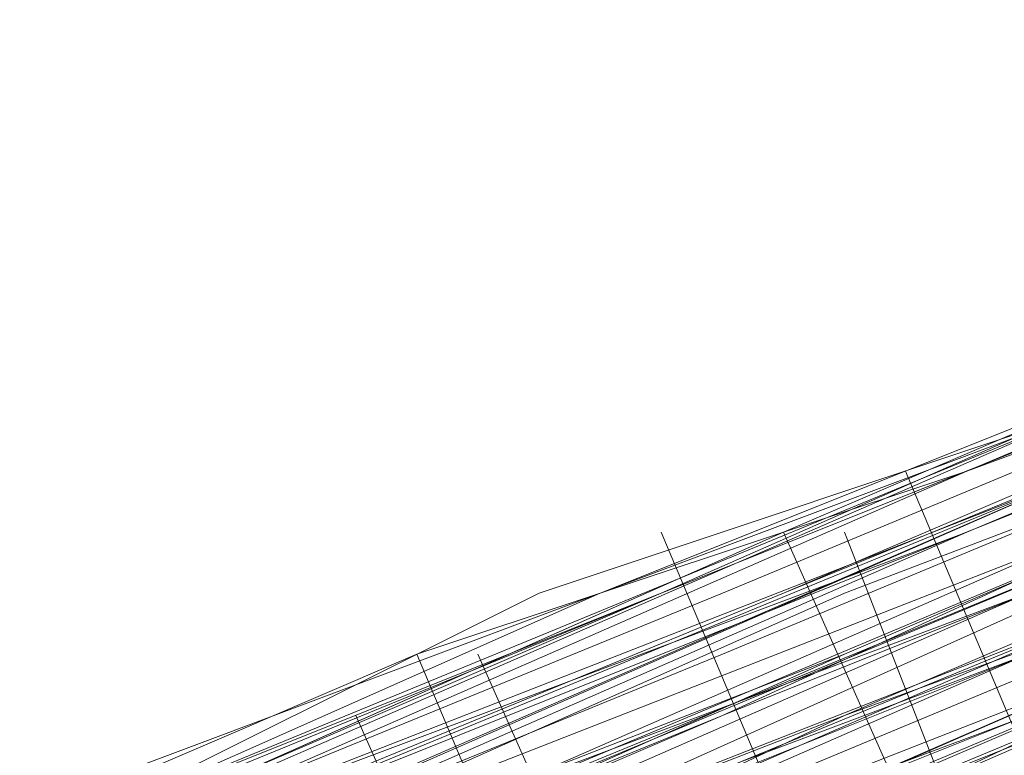
# Model space of a CAD drawing. Units: millimetres. Extents: x 346451 to 354682, y 96572 to 106010.
# Drawn here: x 350099 to 350107, y 99936 to 99942 of the extents above; entities that cross this region are included whole.
import ezdxf

# ---------------------------------------------------------------- set-up
doc = ezdxf.new("R2010")
doc.units = ezdxf.units.MM
doc.layers.add('МАФЫ НАШИ', color=250, linetype='Continuous', lineweight=25)

# ---------------------------------------------------------------- blocks, each defined once
blk = doc.blocks.new('аптен6н')
at = {"layer": 'МАФЫ НАШИ', "lineweight": 13}
for points in [[(11263.2759, -4150.8501), (11252.8405, -4155.3224), (11243.399, -4159.2977), (11238.9267, -4160.7885), (11235.4483, -4162.2793), (11231.9698, -4163.77), (11228.9883, -4164.7639), (11227.0006, -4165.7577), (11225.0129, -4166.7515), (11224.0191, -4166.7515), (11224.0191, -4167.2485), (11224.516, -4166.7515), (11225.5098, -4166.7515), (11227.0006, -4165.7577), (11229.4852, -4164.7639), (11232.4667, -4163.77), (11235.9452, -4162.2793), (11239.9206, -4160.2916), (11244.3928, -4158.8008), (11253.8344, -4154.8254), (11264.7666, -4150.3531)], [(11279.6743, -4143.8932), (11253.3374, -4154.8254), (11240.9144, -4160.2916), (11229.9821, -4164.7639), (11225.5098, -4166.7515), (11221.0375, -4168.2423), (11217.5591, -4169.7331), (11214.0806, -4171.2238), (11211.596, -4172.2177), (11209.6083, -4173.2115), (11208.6145, -4173.2115), (11208.6145, -4173.7084), (11209.1114, -4173.2115), (11210.6022, -4172.7146), (11212.5899, -4171.7208), (11215.5714, -4170.7269), (11219.0499, -4169.2362), (11223.0252, -4167.7454), (11227.4975, -4165.7577), (11232.4667, -4163.2731), (11244.3928, -4158.8008), (11256.8159, -4153.3347)], [(11264.2697, -4150.3531), (11252.3436, -4155.3224), (11241.9082, -4159.7946), (11237.4359, -4161.7823), (11232.9637, -4163.2731), (11229.4852, -4164.7639), (11226.5037, -4166.2546), (11224.0191, -4167.2485), (11222.0314, -4167.7454), (11221.0375, -4168.2423), (11221.5345, -4168.2423), (11223.0252, -4167.2485), (11225.5098, -4166.7515), (11227.9944, -4165.2608), (11231.4729, -4163.77), (11235.9452, -4162.2793), (11240.4175, -4160.2916), (11245.3867, -4158.3039), (11257.3128, -4153.3347)], [(11264.2697, -4153.3347), (11253.8344, -4157.807), (11244.3928, -4161.7823), (11236.4421, -4164.7639), (11230.479, -4167.7454), (11227.9944, -4168.2423), (11226.5037, -4169.2362), (11225.5098, -4169.7331), (11225.0129, -4169.7331), (11225.0129, -4169.2362), (11226.0068, -4168.7392), (11227.9944, -4168.2423), (11229.9821, -4167.2485), (11236.4421, -4164.7639), (11244.3928, -4161.2854), (11253.8344, -4157.807), (11264.2697, -4153.3347)], [(11263.7728, -4151.8439), (11253.3374, -4156.3162), (11243.8959, -4160.2916), (11235.9452, -4163.77), (11229.4852, -4166.2546), (11227.4975, -4167.2485), (11225.5098, -4167.7454), (11224.516, -4168.2423), (11224.516, -4167.7454), (11225.5098, -4167.7454), (11227.4975, -4166.7515), (11229.4852, -4165.7577), (11235.9452, -4163.2731), (11243.8959, -4160.2916), (11253.3374, -4156.3162), (11263.7728, -4151.8439)], [(11263.7728, -4152.3408), (11253.3374, -4156.8131), (11243.8959, -4160.2916), (11235.9452, -4163.77), (11229.9821, -4166.2546), (11227.4975, -4167.2485), (11226.0068, -4167.7454), (11225.0129, -4168.2423), (11224.516, -4168.7392), (11225.0129, -4168.7392), (11226.0068, -4168.2423), (11227.4975, -4167.2485), (11229.9821, -4166.7515), (11235.9452, -4163.77), (11243.8959, -4160.7885), (11253.3374, -4156.8131), (11263.7728, -4152.3408)], [(11264.2697, -4152.8377), (11253.3374, -4156.8131), (11243.8959, -4160.7885), (11235.9452, -4164.2669), (11229.9821, -4166.7515), (11227.4975, -4167.7454), (11226.0068, -4168.2423), (11225.0129, -4168.7392), (11224.516, -4168.7392), (11225.0129, -4168.7392), (11226.0068, -4168.2423), (11227.9944, -4167.2485), (11229.9821, -4166.2546), (11236.4421, -4163.77), (11244.8898, -4160.2916), (11254.8282, -4156.3162), (11265.2635, -4151.8439)], [(11265.2635, -4151.347), (11254.3313, -4156.3162), (11244.8898, -4160.2916), (11236.4421, -4163.77), (11229.9821, -4166.2546), (11227.9944, -4167.2485), (11226.0068, -4167.7454), (11225.0129, -4168.2423), (11224.516, -4168.7392), (11225.0129, -4168.7392), (11226.0068, -4168.2423), (11227.9944, -4167.7454), (11230.479, -4166.7515), (11236.4421, -4163.77), (11244.8898, -4160.2916), (11254.8282, -4156.3162), (11265.7605, -4151.8439)], [(11265.7605, -4152.3408), (11254.8282, -4156.8131), (11244.8898, -4160.7885), (11236.939, -4164.2669), (11230.479, -4166.7515), (11227.9944, -4167.7454), (11226.0068, -4168.2423), (11225.0129, -4168.7392), (11224.516, -4169.2362), (11225.0129, -4168.7392), (11226.0068, -4168.7392), (11227.4975, -4167.7454), (11229.9821, -4166.7515), (11235.9452, -4164.2669), (11243.8959, -4161.2854), (11253.3374, -4157.31), (11264.2697, -4152.8377)], [(11264.2697, -4152.8377), (11253.8344, -4157.31), (11244.3928, -4161.2854), (11236.4421, -4164.7639), (11229.9821, -4167.2485), (11227.9944, -4168.2423), (11226.0068, -4168.7392), (11225.0129, -4169.2362), (11226.5037, -4168.7392), (11227.9944, -4167.7454), (11230.479, -4166.7515), (11236.939, -4164.2669), (11244.8898, -4160.7885), (11254.8282, -4156.8131), (11265.7605, -4152.3408)], [(11280.1712, -4145.8808), (11253.8344, -4156.8131), (11241.9082, -4161.7823), (11230.976, -4166.2546), (11222.0314, -4170.23), (11215.0745, -4173.2115), (11212.5899, -4174.2054), (11210.6022, -4174.7023), (11209.6083, -4175.1992), (11209.1114, -4175.6961), (11209.6083, -4175.1992), (11211.0991, -4174.7023), (11213.0868, -4173.7084), (11216.0683, -4172.7146), (11223.5221, -4169.7331), (11233.4606, -4165.2608), (11244.8898, -4160.7885), (11257.8097, -4155.3224)], [(11257.8097, -4155.3224), (11244.8898, -4160.2916), (11233.4606, -4165.2608), (11223.5221, -4169.2362), (11216.0683, -4172.2177), (11213.0868, -4173.7084), (11211.0991, -4174.7023), (11209.6083, -4175.1992), (11209.1114, -4175.1992), (11209.6083, -4175.1992), (11210.6022, -4174.7023), (11212.5899, -4174.2054), (11215.0745, -4172.7146), (11222.0314, -4170.23), (11230.976, -4166.2546), (11241.9082, -4161.7823), (11253.8344, -4156.8131), (11280.1712, -4145.8808)], [(11280.6681, -4146.3778), (11253.8344, -4157.31), (11241.9082, -4162.2793), (11230.976, -4166.7515), (11222.0314, -4170.23), (11215.0745, -4173.2115), (11212.5899, -4174.2054), (11210.6022, -4175.1992), (11209.6083, -4175.6961), (11209.1114, -4175.6961), (11210.1053, -4175.6961), (11211.0991, -4174.7023), (11213.5837, -4174.2054), (11216.0683, -4172.7146), (11224.0191, -4169.7331), (11233.4606, -4165.7577), (11244.8898, -4160.7885), (11257.8097, -4155.8193)], [(11257.8097, -4155.8193), (11245.3867, -4161.2854), (11233.4606, -4165.7577), (11224.0191, -4169.7331), (11216.5652, -4173.2115), (11213.5837, -4174.2054), (11211.0991, -4175.1992), (11210.1053, -4175.6961), (11209.6083, -4175.6961), (11210.6022, -4175.1992), (11212.5899, -4174.7023), (11215.0745, -4173.7084), (11222.0314, -4170.7269), (11230.976, -4166.7515), (11241.9082, -4162.2793), (11254.3313, -4157.31), (11280.6681, -4146.3778)], [(11258.3066, -4155.8193), (11246.3805, -4160.2916), (11236.939, -4164.7639), (11228.9883, -4167.7454), (11226.5037, -4168.7392), (11224.0191, -4169.7331), (11222.5283, -4170.23), (11222.0314, -4170.7269), (11223.0252, -4170.23), (11225.0129, -4169.7331), (11227.4975, -4168.2423), (11233.9575, -4165.7577), (11242.9021, -4162.2793), (11253.3374, -4157.807), (11265.2635, -4152.8377)], [(11265.2635, -4152.8377), (11253.3374, -4157.31), (11242.9021, -4161.7823), (11233.9575, -4165.7577), (11227.0006, -4168.2423), (11225.0129, -4169.2362), (11223.0252, -4170.23), (11222.0314, -4170.23), (11222.0314, -4170.7269), (11222.5283, -4170.23), (11224.0191, -4169.7331), (11226.0068, -4168.7392), (11228.9883, -4167.7454), (11236.939, -4164.2669), (11246.3805, -4160.2916), (11257.8097, -4155.8193)], [(11257.8097, -4155.3224), (11246.3805, -4160.2916), (11236.4421, -4164.2669), (11228.9883, -4167.2485), (11226.0068, -4168.7392), (11224.0191, -4169.2362), (11222.5283, -4170.23), (11222.0314, -4170.23), (11223.0252, -4169.7331), (11224.516, -4169.2362), (11227.0006, -4168.2423), (11233.9575, -4165.2608), (11242.9021, -4161.7823), (11253.3374, -4157.31), (11265.2635, -4152.3408)], [(11264.7666, -4152.3408), (11253.3374, -4157.31), (11242.4052, -4161.2854), (11233.9575, -4165.2608), (11227.0006, -4167.7454), (11224.516, -4168.7392), (11223.0252, -4169.7331), (11222.0314, -4170.23), (11221.5345, -4170.23), (11222.5283, -4169.7331), (11224.0191, -4169.2362), (11226.0068, -4168.2423), (11228.9883, -4167.2485), (11236.4421, -4163.77), (11246.3805, -4159.7946), (11257.8097, -4155.3224)], [(11257.8097, -4154.8254), (11246.3805, -4159.7946), (11236.4421, -4163.77), (11228.9883, -4166.7515), (11226.0068, -4168.2423), (11223.5221, -4169.2362), (11222.5283, -4169.7331), (11221.5345, -4169.7331), (11222.0314, -4169.7331), (11223.0252, -4169.2362), (11224.516, -4168.7392), (11227.0006, -4167.7454), (11233.4606, -4164.7639), (11242.4052, -4161.2854), (11252.8405, -4156.8131), (11264.7666, -4151.8439)], [(11264.7666, -4151.8439), (11252.8405, -4156.8131), (11242.4052, -4161.2854), (11233.4606, -4164.7639), (11227.0006, -4167.7454), (11224.516, -4168.7392), (11222.5283, -4169.2362), (11221.5345, -4169.7331), (11222.0314, -4169.2362), (11223.5221, -4168.7392), (11226.0068, -4167.7454), (11228.9883, -4166.7515), (11236.4421, -4163.77), (11246.3805, -4159.2977), (11257.8097, -4154.8254)], [(11257.8097, -4154.8254), (11245.8836, -4159.2977), (11236.4421, -4163.2731), (11228.4914, -4166.7515), (11226.0068, -4167.7454), (11223.5221, -4168.7392), (11222.0314, -4169.2362), (11221.5345, -4169.7331), (11221.5345, -4169.2362), (11222.5283, -4169.2362), (11224.516, -4168.2423), (11227.0006, -4167.2485), (11233.4606, -4164.7639), (11242.4052, -4160.7885), (11252.8405, -4156.3162), (11264.7666, -4151.8439)], [(11257.3128, -4154.8254), (11244.8898, -4159.7946), (11232.9637, -4164.7639), (11223.5221, -4168.7392), (11216.0683, -4171.7208), (11213.0868, -4173.2115), (11210.6022, -4173.7084), (11209.6083, -4174.7023), (11209.1114, -4174.7023), (11210.1053, -4174.2054), (11212.093, -4173.2115), (11214.5776, -4172.2177), (11221.5345, -4169.2362), (11230.479, -4165.7577), (11241.4113, -4161.2854), (11253.8344, -4156.3162), (11280.1712, -4145.3839)], [(11279.6743, -4144.887), (11253.3374, -4155.8193), (11241.4113, -4160.7885), (11230.479, -4165.2608), (11221.5345, -4169.2362), (11214.5776, -4171.7208), (11212.093, -4173.2115), (11210.1053, -4173.7084), (11209.1114, -4174.2054), (11208.6145, -4174.2054), (11209.1114, -4174.2054), (11210.6022, -4173.7084), (11212.5899, -4172.7146), (11215.5714, -4171.2238), (11223.0252, -4168.2423), (11232.9637, -4164.2669), (11244.3928, -4159.2977), (11257.3128, -4154.3285)], [(11257.3128, -4154.3285), (11244.3928, -4159.7946), (11232.9637, -4164.2669), (11223.5221, -4168.7392), (11215.5714, -4171.7208), (11213.0868, -4172.7146), (11210.6022, -4173.7084), (11209.6083, -4174.2054), (11208.6145, -4174.7023), (11209.1114, -4174.2054), (11210.1053, -4173.7084), (11212.093, -4173.2115), (11214.5776, -4172.2177), (11221.5345, -4169.2362), (11230.479, -4165.7577), (11241.4113, -4161.2854), (11253.3374, -4155.8193), (11280.1712, -4144.887)], [(11265.2635, -4151.347), (11254.3313, -4155.8193), (11244.8898, -4159.7946), (11236.4421, -4163.2731), (11229.9821, -4165.7577), (11227.4975, -4166.7515), (11226.0068, -4167.7454), (11225.0129, -4168.2423), (11224.516, -4168.2423), (11224.516, -4167.7454), (11226.0068, -4167.2485), (11227.4975, -4166.7515), (11229.9821, -4165.7577), (11236.4421, -4163.2731), (11244.3928, -4159.7946), (11254.3313, -4155.8193), (11265.2635, -4151.347)], [(11265.2635, -4150.8501), (11254.3313, -4155.3224), (11244.3928, -4159.2977), (11236.4421, -4162.7762), (11229.9821, -4165.7577), (11227.4975, -4166.7515), (11225.5098, -4167.2485), (11224.516, -4167.7454), (11224.0191, -4167.7454), (11224.516, -4167.7454), (11225.5098, -4167.2485), (11227.0006, -4166.7515), (11229.4852, -4165.7577), (11235.4483, -4163.2731), (11243.399, -4159.7946), (11252.8405, -4155.8193), (11263.7728, -4151.8439)], [(11263.7728, -4151.347), (11252.8405, -4155.8193), (11243.399, -4159.7946), (11235.4483, -4162.7762), (11229.4852, -4165.7577), (11227.0006, -4166.2546), (11225.5098, -4167.2485), (11224.516, -4167.7454), (11224.0191, -4167.7454), (11224.516, -4167.2485), (11225.5098, -4166.7515), (11227.0006, -4166.2546), (11229.4852, -4165.2608), (11235.4483, -4162.7762), (11243.399, -4159.2977), (11252.8405, -4155.8193), (11263.2759, -4151.347)], [(11263.2759, -4150.8501), (11252.8405, -4155.3224), (11243.399, -4159.2977), (11235.4483, -4162.7762), (11229.4852, -4165.2608), (11227.0006, -4166.2546), (11225.5098, -4166.7515), (11224.516, -4167.2485), (11224.0191, -4167.2485), (11224.516, -4167.2485), (11225.5098, -4166.7515), (11227.4975, -4165.7577), (11229.4852, -4164.7639), (11235.9452, -4162.2793), (11244.3928, -4158.8008), (11253.8344, -4154.8254), (11264.7666, -4150.3531)], [(11279.6743, -4144.3901), (11253.3374, -4155.3224), (11240.9144, -4160.2916), (11230.479, -4164.7639), (11221.0375, -4168.2423), (11214.0806, -4171.2238), (11211.596, -4172.2177), (11210.1053, -4173.2115), (11208.6145, -4173.7084), (11209.1114, -4173.7084), (11210.6022, -4172.7146), (11212.5899, -4172.2177), (11215.5714, -4170.7269), (11223.0252, -4167.7454), (11232.9637, -4163.77), (11244.3928, -4158.8008), (11257.3128, -4153.8316)], [(11257.3128, -4153.8316), (11244.3928, -4159.2977), (11232.9637, -4163.77), (11223.0252, -4167.7454), (11215.5714, -4171.2238), (11212.5899, -4172.2177), (11210.6022, -4173.2115), (11209.1114, -4173.7084), (11208.6145, -4173.7084), (11210.1053, -4173.2115), (11211.596, -4172.7146), (11214.0806, -4171.7208), (11221.0375, -4168.7392), (11230.479, -4164.7639), (11241.4113, -4160.2916), (11253.3374, -4155.3224), (11279.6743, -4144.3901)], [(11265.2635, -4150.8501), (11254.3313, -4155.3224), (11244.3928, -4159.2977), (11235.9452, -4162.7762), (11229.4852, -4165.2608), (11227.4975, -4166.2546), (11225.5098, -4166.7515), (11224.516, -4167.2485), (11224.0191, -4167.7454), (11224.516, -4167.7454), (11225.5098, -4167.2485), (11227.4975, -4166.2546), (11229.9821, -4165.2608), (11235.9452, -4162.7762), (11244.3928, -4159.2977), (11254.3313, -4155.3224), (11265.2635, -4150.8501)], [(11279.6743, -4144.887), (11253.3374, -4155.8193), (11241.4113, -4160.7885), (11230.479, -4165.2608), (11221.5345, -4168.7392), (11214.5776, -4171.7208), (11212.093, -4172.7146), (11210.1053, -4173.7084), (11209.1114, -4174.2054), (11208.6145, -4174.2054), (11209.1114, -4173.7084), (11210.6022, -4173.2115), (11212.5899, -4172.2177), (11215.5714, -4171.2238), (11223.0252, -4168.2423), (11232.9637, -4164.2669), (11244.3928, -4159.2977), (11257.3128, -4153.8316)], [(11264.2697, -4150.8501), (11252.3436, -4155.8193), (11241.9082, -4160.2916), (11233.4606, -4163.77), (11226.5037, -4166.7515), (11224.0191, -4167.7454), (11222.5283, -4168.2423), (11221.5345, -4168.7392), (11221.0375, -4168.7392), (11222.0314, -4168.2423), (11223.0252, -4167.7454), (11225.5098, -4166.7515), (11228.4914, -4165.7577), (11235.9452, -4162.7762), (11245.8836, -4158.8008), (11257.3128, -4153.8316)], [(11257.3128, -4153.8316), (11245.8836, -4158.3039), (11235.9452, -4162.2793), (11228.4914, -4165.7577), (11225.5098, -4166.7515), (11223.0252, -4167.7454), (11221.5345, -4168.2423), (11221.0375, -4168.7392), (11221.0375, -4168.2423), (11222.0314, -4168.2423), (11224.0191, -4167.2485), (11226.5037, -4166.2546), (11232.9637, -4163.77), (11241.9082, -4159.7946), (11252.3436, -4155.3224), (11264.2697, -4150.8501)], [(11264.2697, -4150.8501), (11252.8405, -4155.8193), (11241.9082, -4160.2916), (11233.4606, -4163.77), (11226.5037, -4166.7515), (11224.0191, -4167.7454), (11222.5283, -4168.2423), (11221.5345, -4168.7392), (11221.0375, -4168.7392), (11222.0314, -4168.7392), (11223.5221, -4168.2423), (11225.5098, -4167.2485), (11228.4914, -4165.7577), (11235.9452, -4162.7762), (11245.8836, -4158.8008), (11257.3128, -4153.8316)], [(11257.3128, -4154.3285), (11245.8836, -4158.8008), (11235.9452, -4162.7762), (11228.4914, -4166.2546), (11225.5098, -4167.2485), (11223.5221, -4168.2423), (11222.0314, -4168.7392), (11221.5345, -4169.2362), (11222.5283, -4168.7392), (11224.0191, -4167.7454), (11226.5037, -4166.7515), (11233.4606, -4164.2669), (11242.4052, -4160.2916), (11252.8405, -4156.3162), (11264.7666, -4151.347)], [(11264.7666, -4151.347), (11252.8405, -4156.3162), (11242.4052, -4160.7885), (11233.4606, -4164.2669), (11227.0006, -4167.2485), (11224.516, -4168.2423), (11222.5283, -4168.7392), (11221.5345, -4169.2362), (11222.0314, -4169.2362), (11223.5221, -4168.2423), (11225.5098, -4167.7454), (11228.4914, -4166.2546), (11236.4421, -4163.2731), (11245.8836, -4159.2977), (11257.3128, -4154.3285)], [(11280.1712, -4145.8808), (11253.8344, -4156.8131), (11241.9082, -4161.7823), (11230.976, -4166.2546), (11221.5345, -4169.7331), (11214.5776, -4172.7146), (11212.093, -4173.7084), (11210.6022, -4174.7023), (11209.1114, -4175.1992), (11209.6083, -4174.7023), (11211.0991, -4174.2054), (11213.0868, -4173.2115), (11216.0683, -4172.2177), (11223.5221, -4169.2362), (11233.4606, -4165.2608), (11244.8898, -4160.2916), (11257.8097, -4154.8254)], [(11257.8097, -4154.8254), (11244.8898, -4160.2916), (11233.4606, -4164.7639), (11223.5221, -4168.7392), (11216.0683, -4172.2177), (11213.0868, -4173.2115), (11211.0991, -4174.2054), (11209.6083, -4174.7023), (11209.1114, -4174.7023), (11210.6022, -4174.2054), (11212.093, -4173.7084), (11214.5776, -4172.7146), (11221.5345, -4169.7331), (11230.976, -4165.7577), (11241.4113, -4161.2854), (11253.8344, -4156.3162), (11280.1712, -4145.3839)], [(11242.9021, -4159.2977), (11246.8775, -4168.7392)], [(11240.9144, -4159.7946), (11244.8898, -4169.2362)], [(11241.9082, -4159.7946), (11245.8836, -4168.7392), (11242.4052, -4159.7946)], [(11238.9267, -4160.7885), (11242.9021, -4170.23)], [(11239.4236, -4160.7885), (11243.399, -4169.7331)], [(11238.4298, -4161.2854), (11242.4052, -4170.23)]]:
    blk.add_lwpolyline(points, dxfattribs=at)

msp = doc.modelspace()

# ---------------------------------------------------------------- block references
at = {"layer": 'МАФЫ НАШИ', "lineweight": 25}
msp.add_blockref('аптен6н', (338863.1764, 104097.8599), dxfattribs=at)

doc.saveas('drawing.dxf')
